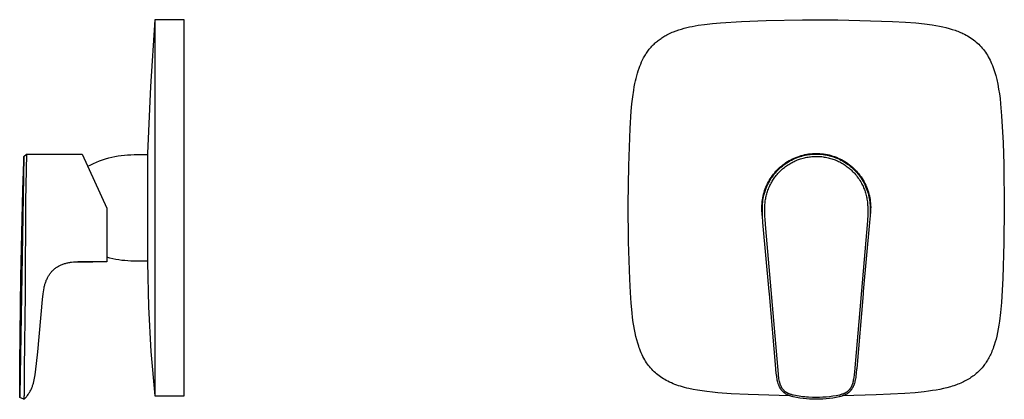
# Model space of a CAD drawing. Units: millimetres. Extents: x -163 to 239, y -201 to 204.
# Drawn here: x -163 to 239, y 49 to 204 of the extents above; entities that cross this region are included whole.
import ezdxf

# ---------------------------------------------------------------- set-up
doc = ezdxf.new("R2010")
doc.units = ezdxf.units.MM
doc.header["$MEASUREMENT"] = 0
doc.layers.add('Default', color=7, linetype='Continuous', true_color=0x000000)

msp = doc.modelspace()

# ---------------------------------------------------------------- linework, layer by layer
at = {"layer": 'Default', "color": 7, "true_color": 0xffffff}
for p, q in [((-107.89, 203.82), (-109.63, 176.5)), ((-95.88, 203.82), (-107.89, 203.82)), ((-107.89, 203.81), (-107.83, 202.69)), ((-107.81, 201.93), (-107.89, 126.93)), ((-107.83, 202.69), (-107.81, 201.93)), ((-95.88, 50.05), (-95.88, 203.82)), ((111.83, 201.1), (113.08, 201.34)), ((113.08, 201.34), (114.33, 201.55)), ((114.33, 201.55), (116.85, 201.92)), ((116.85, 201.92), (120.09, 202.3)), ((120.09, 202.3), (123.39, 202.6)), ((123.39, 202.6), (132.02, 203.12)), ((132.02, 203.12), (142.01, 203.5)), ((142.01, 203.5), (156.87, 203.79)), ((156.87, 203.79), (171.38, 203.76)), ((171.38, 203.76), (193.68, 203.1)), ((193.68, 203.1), (199.04, 202.8)), ((199.04, 202.8), (203.31, 202.47)), ((203.31, 202.47), (206.84, 202.1)), ((206.84, 202.1), (210.01, 201.67)), ((210.01, 201.67), (211.5, 201.43)), ((211.5, 201.43), (212.99, 201.16)), ((100.66, 197.16), (101.06, 197.39)), ((101.06, 197.39), (101.47, 197.62)), ((101.47, 197.62), (102.3, 198.04)), ((102.3, 198.04), (103.14, 198.43)), ((103.14, 198.43), (103.67, 198.66)), ((103.67, 198.66), (104.2, 198.88)), ((104.2, 198.88), (105.27, 199.29)), ((105.27, 199.29), (106.33, 199.66)), ((106.33, 199.66), (107.41, 200)), ((107.41, 200), (108.51, 200.31)), ((108.51, 200.31), (109.61, 200.6)), ((109.61, 200.6), (110.72, 200.86)), ((110.72, 200.86), (111.83, 201.1)), ((212.99, 201.16), (214.28, 200.88)), ((214.28, 200.88), (215.57, 200.58)), ((215.57, 200.58), (216.85, 200.25)), ((216.85, 200.25), (218.12, 199.88)), ((218.12, 199.88), (219.3, 199.49)), ((219.3, 199.49), (219.88, 199.28)), ((219.88, 199.28), (220.45, 199.07)), ((220.45, 199.07), (220.98, 198.86)), ((220.98, 198.86), (221.5, 198.64)), ((221.5, 198.64), (222.02, 198.41)), ((222.02, 198.41), (222.53, 198.17)), ((222.53, 198.17), (223.18, 197.86)), ((223.18, 197.86), (223.82, 197.52)), ((223.82, 197.52), (224.45, 197.17)), ((95.34, 192.95), (95.6, 193.23)), ((95.6, 193.23), (95.91, 193.55)), ((95.91, 193.55), (96.23, 193.86)), ((96.23, 193.86), (96.55, 194.16)), ((96.55, 194.16), (96.88, 194.46)), ((96.88, 194.46), (97.23, 194.76)), ((97.23, 194.76), (97.59, 195.06)), ((97.59, 195.06), (97.95, 195.35)), ((97.95, 195.35), (98.32, 195.63)), ((98.32, 195.63), (98.7, 195.91)), ((98.7, 195.91), (99.08, 196.17)), ((99.08, 196.17), (99.47, 196.43)), ((99.47, 196.43), (99.86, 196.68)), ((99.86, 196.68), (100.25, 196.93)), ((100.25, 196.93), (100.66, 197.16)), ((224.45, 197.17), (225.07, 196.8)), ((225.07, 196.8), (225.68, 196.41)), ((225.68, 196.41), (226.27, 196.01)), ((226.27, 196.01), (226.85, 195.59)), ((226.85, 195.59), (227.42, 195.15)), ((227.42, 195.15), (227.96, 194.7)), ((227.96, 194.7), (228.48, 194.25)), ((228.48, 194.25), (228.98, 193.77)), ((228.98, 193.77), (229.47, 193.28)), ((229.47, 193.28), (229.96, 192.76)), ((92.44, 189.02), (92.68, 189.42)), ((92.68, 189.42), (92.93, 189.81)), ((92.93, 189.81), (93.18, 190.2)), ((93.18, 190.2), (93.44, 190.59)), ((93.44, 190.59), (93.71, 190.97)), ((93.71, 190.97), (93.99, 191.34)), ((93.99, 191.34), (94.28, 191.71)), ((94.28, 191.71), (94.57, 192.07)), ((94.57, 192.07), (94.82, 192.37)), ((94.82, 192.37), (95.08, 192.66)), ((95.08, 192.66), (95.34, 192.95)), ((229.96, 192.76), (230.42, 192.22)), ((230.42, 192.22), (230.88, 191.66)), ((230.88, 191.66), (231.31, 191.09)), ((231.31, 191.09), (231.73, 190.51)), ((231.73, 190.51), (232.13, 189.92)), ((232.13, 189.92), (232.51, 189.31)), ((232.51, 189.31), (232.87, 188.69)), ((90.42, 184.82), (90.77, 185.69)), ((90.77, 185.69), (91.15, 186.54)), ((91.15, 186.54), (91.55, 187.38)), ((91.55, 187.38), (91.98, 188.21)), ((91.98, 188.21), (92.2, 188.62)), ((92.2, 188.62), (92.44, 189.02)), ((232.87, 188.69), (233.25, 188)), ((233.25, 188), (233.61, 187.3)), ((233.61, 187.3), (233.95, 186.59)), ((233.95, 186.59), (234.27, 185.87)), ((234.27, 185.87), (234.59, 185.07)), ((89.15, 180.88), (89.44, 181.92)), ((89.44, 181.92), (89.76, 182.94)), ((89.76, 182.94), (90.1, 183.95)), ((90.1, 183.95), (90.42, 184.82)), ((234.59, 185.07), (234.9, 184.27)), ((234.9, 184.27), (235.18, 183.47)), ((235.18, 183.47), (235.45, 182.66)), ((235.45, 182.66), (235.7, 181.85)), ((235.7, 181.85), (235.93, 181.03)), ((88.15, 176.39), (88.42, 177.75)), ((88.42, 177.75), (88.64, 178.8)), ((88.64, 178.8), (88.88, 179.84)), ((88.88, 179.84), (89.15, 180.88)), ((235.93, 181.03), (236.34, 179.38)), ((236.34, 179.38), (236.77, 177.43)), ((236.77, 177.43), (237.13, 175.47)), ((-109.63, 176.5), (-110.87, 149.16)), ((87.52, 172.3), (87.92, 175.03)), ((87.92, 175.03), (88.15, 176.39)), ((237.13, 175.47), (237.42, 173.55)), ((237.42, 173.55), (237.68, 171.63)), ((86.92, 166.45), (87.19, 169.37)), ((87.19, 169.37), (87.52, 172.3)), ((237.68, 171.63), (237.92, 169.45)), ((237.92, 169.45), (238.34, 164.52)), ((86.46, 159.39), (86.92, 166.45)), ((238.34, 164.52), (238.92, 153.55)), ((85.89, 144.07), (86.46, 159.39)), ((238.92, 153.55), (239.21, 144.68)), ((-110.87, 149.16), (-110.85, 137.58)), ((159.44, 148.94), (160.2, 149.04)), ((160.2, 149.04), (160.97, 149.11)), ((160.97, 149.11), (161.74, 149.15)), ((161.74, 149.15), (162.51, 149.16)), ((162.51, 149.16), (163.28, 149.15)), ((163.28, 149.15), (164.05, 149.11)), ((164.05, 149.11), (164.81, 149.05)), ((164.81, 149.05), (165.58, 148.96)), ((165.58, 148.96), (166.34, 148.84)), ((-161.37, 147.96), (-163.08, 50.43)), ((-161.79, 134.09), (-161.43, 145.92)), ((-161.43, 145.92), (-161.37, 147.91)), ((-161.37, 147.96), (-160.37, 148.91)), ((-161.37, 147.96), (-161.37, 147.96)), ((-161.37, 147.91), (-161.37, 147.96)), ((-160.37, 148.91), (-160.68, 129.65)), ((-160.37, 148.91), (-160.37, 148.91)), ((-160.37, 148.91), (-137.51, 148.91)), ((-137.51, 148.91), (-127.44, 126.8)), ((-134.08, 144.54), (-132.9, 145.1)), ((-132.9, 145.1), (-131.7, 145.62)), ((-131.7, 145.62), (-130.48, 146.1)), ((-130.48, 146.1), (-129.25, 146.54)), ((-129.25, 146.54), (-128, 146.94)), ((-128, 146.94), (-126.74, 147.3)), ((-126.74, 147.3), (-125.47, 147.62)), ((-125.47, 147.62), (-124.19, 147.89)), ((-124.19, 147.89), (-122.9, 148.13)), ((-122.9, 148.13), (-121.61, 148.32)), ((-121.61, 148.32), (-120.31, 148.47)), ((-120.31, 148.47), (-119, 148.58)), ((-119, 148.58), (-117.69, 148.64)), ((-117.69, 148.64), (-116.38, 148.66)), ((-116.38, 148.66), (-110.86, 148.66)), ((148.92, 144.49), (149.53, 144.95)), ((149.53, 144.95), (150.17, 145.39)), ((149.89, 144.9), (150.51, 145.32)), ((150.17, 145.39), (150.81, 145.81)), ((150.51, 145.32), (151.15, 145.72)), ((150.81, 145.81), (151.47, 146.21)), ((151.15, 145.72), (151.8, 146.1)), ((151.29, 144.69), (151.74, 144.96)), ((151.47, 146.21), (152.15, 146.58)), ((151.74, 144.96), (152.19, 145.23)), ((151.8, 146.1), (152.46, 146.45)), ((152.15, 146.58), (152.83, 146.93)), ((152.19, 145.23), (152.65, 145.48)), ((152.46, 146.45), (153.13, 146.79)), ((152.65, 145.48), (153.08, 145.7)), ((152.83, 146.93), (153.53, 147.25)), ((153.08, 145.7), (153.51, 145.91)), ((153.13, 146.79), (153.81, 147.1)), ((153.51, 145.91), (153.94, 146.11)), ((153.53, 147.25), (154.24, 147.55)), ((153.81, 147.1), (154.5, 147.38)), ((153.94, 146.11), (154.38, 146.3)), ((154.24, 147.55), (154.96, 147.83)), ((154.38, 146.3), (154.82, 146.48)), ((154.5, 147.38), (155.21, 147.64)), ((154.82, 146.48), (155.27, 146.65)), ((154.96, 147.83), (155.69, 148.08)), ((155.21, 147.64), (155.92, 147.88)), ((155.27, 146.65), (155.72, 146.81)), ((155.69, 148.08), (156.43, 148.3)), ((155.72, 146.81), (156.17, 146.96)), ((155.92, 147.88), (156.64, 148.1)), ((156.17, 146.96), (156.67, 147.12)), ((156.43, 148.3), (157.17, 148.5)), ((156.54, 148.07), (157.25, 148.26)), ((156.64, 148.1), (157.36, 148.29)), ((156.67, 147.12), (157.18, 147.26)), ((157.17, 148.5), (157.92, 148.67)), ((157.18, 147.26), (157.69, 147.39)), ((157.25, 148.26), (157.95, 148.42)), ((157.36, 148.29), (158.09, 148.45)), ((157.69, 147.39), (158.2, 147.5)), ((157.92, 148.67), (158.68, 148.82)), ((157.95, 148.42), (158.66, 148.56)), ((158.09, 148.45), (158.83, 148.59)), ((158.2, 147.5), (158.71, 147.6)), ((158.66, 148.56), (159.38, 148.68)), ((158.68, 148.82), (159.44, 148.94)), ((158.71, 147.6), (159.23, 147.69)), ((158.83, 148.59), (159.57, 148.71)), ((159.23, 147.69), (159.75, 147.77)), ((159.38, 148.68), (160.1, 148.77)), ((159.57, 148.71), (160.32, 148.8)), ((159.75, 147.77), (160.27, 147.83)), ((160.1, 148.77), (160.82, 148.84)), ((160.27, 147.83), (160.75, 147.88)), ((160.32, 148.8), (161.07, 148.86)), ((160.75, 147.88), (161.22, 147.92)), ((161.07, 148.86), (161.81, 148.9)), ((161.22, 147.92), (161.7, 147.94)), ((161.7, 147.94), (162.18, 147.96)), ((161.81, 148.9), (162.56, 148.91)), ((162.18, 147.96), (162.7, 147.96)), ((162.56, 148.91), (163.31, 148.9)), ((162.7, 147.96), (163.23, 147.95)), ((163.23, 147.95), (163.75, 147.93)), ((163.31, 148.9), (164.06, 148.86)), ((163.75, 147.93), (164.28, 147.89)), ((164.03, 148.86), (164.69, 148.81)), ((164.06, 148.86), (164.81, 148.8)), ((164.28, 147.89), (164.8, 147.84)), ((164.69, 148.81), (165.34, 148.73)), ((164.8, 147.84), (165.32, 147.78)), ((164.81, 148.8), (165.56, 148.71)), ((165.32, 147.78), (165.84, 147.7)), ((165.34, 148.73), (166, 148.64)), ((165.56, 148.71), (166.3, 148.59)), ((165.84, 147.7), (166.36, 147.61)), ((166, 148.64), (166.65, 148.53)), ((166.3, 148.59), (167.03, 148.45)), ((166.34, 148.84), (167.1, 148.7)), ((166.36, 147.61), (166.88, 147.51)), ((166.65, 148.53), (167.3, 148.4)), ((166.88, 147.51), (167.39, 147.4)), ((167.03, 148.45), (167.77, 148.29)), ((167.1, 148.7), (167.85, 148.53)), ((167.3, 148.4), (167.94, 148.24)), ((167.39, 147.4), (167.9, 147.27)), ((167.77, 148.29), (168.49, 148.1)), ((167.85, 148.53), (168.59, 148.33)), ((167.9, 147.27), (168.4, 147.13)), ((167.94, 148.24), (168.58, 148.07)), ((168.4, 147.13), (168.88, 146.99)), ((168.49, 148.1), (169.21, 147.88)), ((168.59, 148.33), (169.33, 148.11)), ((168.88, 146.99), (169.36, 146.83)), ((169.21, 147.88), (169.92, 147.64)), ((169.33, 148.11), (170.06, 147.86)), ((169.36, 146.83), (169.83, 146.66)), ((169.83, 146.66), (170.3, 146.48)), ((169.92, 147.64), (170.62, 147.38)), ((170.06, 147.86), (170.78, 147.59)), ((170.3, 146.48), (170.77, 146.29)), ((170.62, 147.38), (171.32, 147.1)), ((170.77, 146.29), (171.23, 146.09)), ((170.78, 147.59), (171.49, 147.29)), ((171.23, 146.09), (171.68, 145.88)), ((171.32, 147.1), (172, 146.79)), ((171.49, 147.29), (172.19, 146.97)), ((171.68, 145.88), (172.13, 145.66)), ((172, 146.79), (172.67, 146.45)), ((172.13, 145.66), (172.59, 145.41)), ((172.19, 146.97), (172.88, 146.62)), ((172.59, 145.41), (173.05, 145.16)), ((172.66, 146.46), (173.3, 146.11)), ((172.67, 146.45), (173.33, 146.1)), ((172.88, 146.62), (173.56, 146.26)), ((173.05, 145.16), (173.5, 144.89)), ((173.3, 146.11), (173.93, 145.75)), ((173.33, 146.1), (173.98, 145.72)), ((173.56, 146.26), (174.22, 145.86)), ((173.98, 145.72), (174.61, 145.32)), ((174.14, 145.62), (174.76, 145.22)), ((174.22, 145.86), (174.87, 145.45)), ((174.61, 145.32), (175.23, 144.9)), ((174.76, 145.22), (175.36, 144.81)), ((174.87, 145.45), (175.5, 145.01)), ((175.5, 145.01), (176.12, 144.55)), ((-135.25, 143.94), (-134.08, 144.54)), ((85.68, 128.37), (85.89, 144.07)), ((145.1, 140.7), (145.59, 141.3)), ((145.52, 140.82), (146, 141.39)), ((145.59, 141.3), (146.09, 141.88)), ((146, 141.39), (146.5, 141.95)), ((146.09, 141.88), (146.62, 142.44)), ((146.5, 141.95), (147.03, 142.49)), ((146.55, 140.57), (146.9, 140.96)), ((146.62, 142.44), (147.17, 142.98)), ((146.9, 140.96), (147.25, 141.35)), ((147.03, 142.49), (147.57, 143.01)), ((147.17, 142.98), (147.73, 143.5)), ((147.25, 141.35), (147.62, 141.73)), ((147.57, 143.01), (148.12, 143.51)), ((147.62, 141.73), (147.99, 142.1)), ((147.73, 143.5), (148.32, 144.01)), ((147.99, 142.1), (148.38, 142.46)), ((148.12, 143.51), (148.7, 143.99)), ((148.32, 144.01), (148.92, 144.49)), ((148.38, 142.46), (148.77, 142.8)), ((148.7, 143.99), (149.29, 144.45)), ((148.77, 142.8), (149.17, 143.14)), ((149.17, 143.14), (149.58, 143.47)), ((149.29, 144.45), (149.89, 144.9)), ((149.58, 143.47), (150, 143.79)), ((150, 143.79), (150.42, 144.1)), ((150.42, 144.1), (150.85, 144.4)), ((150.85, 144.4), (151.29, 144.69)), ((173.5, 144.89), (173.95, 144.61)), ((173.95, 144.61), (174.39, 144.32)), ((174.39, 144.32), (174.82, 144.02)), ((174.82, 144.02), (175.24, 143.71)), ((175.23, 144.9), (175.84, 144.45)), ((175.24, 143.71), (175.66, 143.39)), ((175.66, 143.39), (175.99, 143.12)), ((175.84, 144.45), (176.43, 143.99)), ((175.99, 143.12), (176.32, 142.84)), ((176.12, 144.55), (176.72, 144.07)), ((176.32, 142.84), (176.64, 142.56)), ((176.43, 143.99), (177.01, 143.51)), ((176.64, 142.56), (176.96, 142.27)), ((176.72, 144.07), (177.31, 143.57)), ((176.96, 142.27), (177.27, 141.97)), ((177.01, 143.51), (177.56, 143.01)), ((177.27, 141.97), (177.57, 141.66)), ((177.31, 143.57), (177.88, 143.05)), ((177.56, 143.01), (178.1, 142.49)), ((177.57, 141.66), (177.87, 141.35)), ((177.87, 141.35), (178.16, 141.04)), ((177.88, 143.05), (178.42, 142.51)), ((178.1, 142.49), (178.63, 141.95)), ((178.16, 141.04), (178.57, 140.57)), ((178.42, 142.51), (178.95, 141.95)), ((178.63, 141.95), (179.13, 141.39)), ((178.95, 141.95), (179.47, 141.38)), ((179.13, 141.39), (179.61, 140.82)), ((179.47, 141.38), (179.96, 140.78)), ((239.21, 144.68), (239.44, 126.93)), ((-110.85, 137.58), (-110.86, 105.16)), ((142.63, 136.81), (142.98, 137.49)), ((142.71, 136.4), (143.04, 137.07)), ((142.98, 137.49), (143.36, 138.16)), ((143.04, 137.07), (143.4, 137.73)), ((143.36, 138.16), (143.76, 138.82)), ((143.4, 137.73), (143.78, 138.37)), ((143.76, 138.82), (144.19, 139.46)), ((143.78, 138.37), (144.18, 139.01)), ((143.85, 136.53), (144.09, 136.99)), ((144.09, 136.99), (144.33, 137.41)), ((144.18, 139.01), (144.61, 139.63)), ((144.19, 139.46), (144.63, 140.09)), ((144.33, 137.41), (144.57, 137.82)), ((144.57, 137.82), (144.82, 138.23)), ((144.61, 139.63), (145.05, 140.23)), ((144.63, 140.09), (145.1, 140.7)), ((144.82, 138.23), (145.08, 138.63)), ((145.05, 140.23), (145.52, 140.82)), ((145.08, 138.63), (145.35, 139.02)), ((145.35, 139.02), (145.63, 139.41)), ((145.63, 139.41), (145.92, 139.79)), ((145.92, 139.79), (146.22, 140.16)), ((146.22, 140.16), (146.55, 140.57)), ((178.57, 140.57), (178.97, 140.09)), ((178.97, 140.09), (179.35, 139.6)), ((179.35, 139.6), (179.71, 139.1)), ((179.61, 140.82), (180.08, 140.23)), ((179.71, 139.1), (180.07, 138.59)), ((179.92, 140.44), (180.22, 140.05)), ((179.96, 140.78), (180.43, 140.17)), ((180.07, 138.59), (180.4, 138.07)), ((180.08, 140.23), (180.52, 139.63)), ((180.4, 138.07), (180.72, 137.54)), ((180.43, 140.17), (180.87, 139.55)), ((180.52, 139.63), (180.94, 139.01)), ((180.72, 137.54), (181.03, 137)), ((180.87, 139.55), (181.3, 138.91)), ((180.94, 139.01), (181.35, 138.37)), ((181.03, 137), (181.25, 136.58)), ((181.3, 138.91), (181.7, 138.25)), ((181.35, 138.37), (181.73, 137.73)), ((181.7, 138.25), (182.08, 137.58)), ((181.73, 137.73), (182.08, 137.07)), ((182.08, 137.58), (182.44, 136.9)), ((182.08, 137.07), (182.42, 136.4)), ((182.44, 136.9), (182.78, 136.2)), ((-162.11, 122.4), (-161.79, 134.09)), ((141.02, 132.48), (141.22, 133.23)), ((141.19, 132.17), (141.39, 132.89)), ((141.22, 133.23), (141.45, 133.96)), ((141.39, 132.89), (141.6, 133.61)), ((141.45, 133.96), (141.71, 134.69)), ((141.6, 133.61), (141.84, 134.32)), ((141.66, 133.8), (141.91, 134.49)), ((141.71, 134.69), (141.99, 135.4)), ((141.84, 134.32), (142.11, 135.02)), ((141.99, 135.4), (142.3, 136.11)), ((142.11, 135.02), (142.4, 135.71)), ((142.3, 136.11), (142.63, 136.81)), ((142.33, 132.66), (142.47, 133.13)), ((142.4, 135.71), (142.71, 136.4)), ((142.47, 133.13), (142.63, 133.63)), ((142.63, 133.63), (142.8, 134.12)), ((142.8, 134.12), (142.99, 134.61)), ((142.99, 134.61), (143.18, 135.1)), ((143.18, 135.1), (143.39, 135.58)), ((143.39, 135.58), (143.62, 136.06)), ((143.62, 136.06), (143.85, 136.53)), ((181.25, 136.58), (181.47, 136.15)), ((181.47, 136.15), (181.67, 135.72)), ((181.67, 135.72), (181.87, 135.28)), ((181.87, 135.28), (182.05, 134.84)), ((182.05, 134.84), (182.23, 134.4)), ((182.23, 134.4), (182.39, 133.95)), ((182.39, 133.95), (182.54, 133.5)), ((182.42, 136.4), (182.73, 135.71)), ((182.54, 133.5), (182.7, 133)), ((182.7, 133), (182.85, 132.49)), ((182.73, 135.71), (183.02, 135.02)), ((182.78, 136.2), (183.09, 135.5)), ((183.02, 135.02), (183.28, 134.32)), ((183.09, 135.5), (183.37, 134.78)), ((183.22, 134.49), (183.46, 133.8)), ((183.28, 134.32), (183.53, 133.61)), ((183.37, 134.78), (183.63, 134.06)), ((183.53, 133.61), (183.74, 132.89)), ((183.63, 134.06), (183.87, 133.32)), ((183.74, 132.89), (183.93, 132.17)), ((183.87, 133.32), (184.07, 132.58)), ((-160.68, 129.65), (-160.9, 92.78)), ((140.38, 128.69), (140.45, 129.46)), ((140.45, 129.46), (140.56, 130.22)), ((140.56, 130.22), (140.68, 130.98)), ((140.63, 128.79), (140.68, 129.22)), ((140.68, 130.98), (140.84, 131.74)), ((140.68, 129.22), (140.73, 129.65)), ((140.73, 129.65), (140.77, 129.96)), ((140.77, 129.96), (140.89, 130.7)), ((140.84, 131.74), (141.02, 132.48)), ((140.89, 130.7), (141.03, 131.44)), ((141.03, 131.44), (141.19, 132.17)), ((141.61, 128.8), (141.67, 129.3)), ((141.67, 129.3), (141.73, 129.79)), ((141.73, 129.79), (141.8, 130.27)), ((141.8, 130.27), (141.88, 130.75)), ((141.88, 130.75), (141.98, 131.23)), ((141.98, 131.23), (142.08, 131.71)), ((142.08, 131.71), (142.2, 132.19)), ((142.2, 132.19), (142.33, 132.66)), ((182.85, 132.49), (182.98, 131.98)), ((182.98, 131.98), (183.1, 131.47)), ((183.1, 131.47), (183.21, 130.96)), ((183.21, 130.96), (183.3, 130.44)), ((183.3, 130.44), (183.38, 129.92)), ((183.38, 129.92), (183.45, 129.4)), ((183.45, 129.4), (183.5, 128.98)), ((183.5, 128.98), (183.54, 128.55)), ((183.93, 132.17), (184.1, 131.44)), ((184.07, 132.58), (184.26, 131.83)), ((184.1, 131.44), (184.24, 130.7)), ((184.24, 130.7), (184.36, 129.96)), ((184.26, 131.83), (184.42, 131.08)), ((184.36, 129.96), (184.4, 129.65)), ((184.4, 129.65), (184.45, 129.22)), ((184.42, 131.08), (184.55, 130.32)), ((184.45, 129.22), (184.49, 128.79)), ((184.55, 130.32), (184.65, 129.56)), ((184.65, 129.56), (184.73, 128.79)), ((-127.44, 126.8), (-127.44, 104.91)), ((-107.89, 126.93), (-107.83, 51.45)), ((85.82, 113.06), (85.68, 128.37)), ((140.31, 127.15), (140.33, 127.92)), ((140.32, 126.38), (140.31, 127.15)), ((140.35, 125.61), (140.32, 126.38)), ((140.33, 127.92), (140.38, 128.69)), ((140.41, 124.85), (140.35, 125.61)), ((140.49, 124.08), (140.41, 124.85)), ((140.53, 125.97), (140.54, 126.95)), ((140.54, 124.8), (140.53, 125.97)), ((140.54, 126.95), (140.57, 127.92)), ((140.59, 123.63), (140.54, 124.8)), ((140.57, 127.92), (140.63, 128.79)), ((141.5, 126.11), (141.52, 127.3)), ((141.51, 124.91), (141.5, 126.11)), ((141.56, 123.53), (141.51, 124.91)), ((141.52, 127.3), (141.54, 127.8)), ((141.54, 127.8), (141.57, 128.3)), ((141.57, 128.3), (141.61, 128.8)), ((183.54, 128.55), (183.57, 128.07)), ((183.57, 128.07), (183.6, 127.59)), ((183.62, 125.49), (183.59, 124.25)), ((183.6, 127.59), (183.63, 126.54)), ((183.63, 126.54), (183.62, 125.49)), ((184.49, 128.79), (184.55, 127.92)), ((184.58, 124.8), (184.54, 123.63)), ((184.55, 127.92), (184.59, 126.95)), ((184.6, 125.97), (184.58, 124.8)), ((184.59, 126.95), (184.6, 125.97)), ((184.72, 124.94), (184.64, 124.18)), ((184.78, 125.71), (184.72, 124.94)), ((184.73, 128.79), (184.78, 128.02)), ((184.78, 128.02), (184.81, 127.25)), ((184.8, 126.48), (184.78, 125.71)), ((184.81, 127.25), (184.8, 126.48)), ((239.44, 126.93), (239.29, 112.58)), ((-162.39, 110.53), (-162.11, 122.4)), ((140.6, 123.32), (140.49, 124.08)), ((140.75, 120.91), (140.59, 123.63)), ((143.36, 92.78), (140.75, 120.91)), ((141.64, 122.15), (141.56, 123.53)), ((141.9, 118.53), (141.64, 122.15)), ((183.45, 121.58), (178.17, 59.93)), ((184.38, 120.91), (181.77, 92.78)), ((183.59, 124.25), (183.45, 121.58)), ((184.54, 123.63), (184.38, 120.91)), ((184.64, 124.18), (184.53, 123.41)), ((147.06, 58.88), (141.9, 118.53)), ((86.31, 97.75), (85.82, 113.06)), ((-162.62, 98.7), (-162.39, 110.53)), ((239.29, 112.58), (238.83, 98.23)), ((-142.65, 104.63), (-142.28, 104.68)), ((-142.28, 104.68), (-141.92, 104.73)), ((-141.92, 104.73), (-141.18, 104.8)), ((-141.18, 104.8), (-140.27, 104.86)), ((-140.27, 104.86), (-139.36, 104.9)), ((-133.42, 104.91), (-139.36, 104.9)), ((-139.36, 104.9), (-139.34, 104.84)), ((-139.34, 104.84), (-133.33, 104.73)), ((-127.44, 104.91), (-133.42, 104.91)), ((-133.33, 104.73), (-133.42, 104.91)), ((-126.23, 106.39), (-127.44, 106.72)), ((-125.02, 106.11), (-126.23, 106.39)), ((-123.81, 105.86), (-125.02, 106.11)), ((-122.58, 105.65), (-123.81, 105.86)), ((-121.35, 105.47), (-122.58, 105.65)), ((-120.11, 105.34), (-121.35, 105.47)), ((-118.87, 105.24), (-120.11, 105.34)), ((-117.63, 105.18), (-118.87, 105.24)), ((-116.38, 105.16), (-117.63, 105.18)), ((-110.86, 105.16), (-116.38, 105.16)), ((-110.86, 105.16), (-110.86, 104.66)), ((-150.35, 100.5), (-150.14, 100.74)), ((-150.14, 100.74), (-149.92, 100.98)), ((-149.92, 100.98), (-149.69, 101.22)), ((-149.69, 101.22), (-149.45, 101.46)), ((-149.45, 101.46), (-149.21, 101.68)), ((-149.21, 101.68), (-148.96, 101.9)), ((-148.96, 101.9), (-148.7, 102.11)), ((-148.7, 102.11), (-148.43, 102.32)), ((-148.43, 102.32), (-148.16, 102.51)), ((-148.16, 102.51), (-147.89, 102.7)), ((-147.89, 102.7), (-147.6, 102.88)), ((-147.6, 102.88), (-147.31, 103.05)), ((-147.31, 103.05), (-147.02, 103.21)), ((-147.02, 103.21), (-146.72, 103.37)), ((-146.72, 103.37), (-146.42, 103.52)), ((-146.42, 103.52), (-146.11, 103.65)), ((-146.11, 103.65), (-145.8, 103.78)), ((-145.8, 103.78), (-145.48, 103.9)), ((-145.48, 103.9), (-145.14, 104.02)), ((-145.14, 104.02), (-144.79, 104.14)), ((-144.79, 104.14), (-144.44, 104.24)), ((-144.44, 104.24), (-144.08, 104.33)), ((-144.08, 104.33), (-143.73, 104.42)), ((-143.73, 104.42), (-143.37, 104.5)), ((-143.37, 104.5), (-143.01, 104.56)), ((-143.01, 104.56), (-142.65, 104.63)), ((-110.86, 104.66), (-110.45, 86.43)), ((-162.81, 86.87), (-162.62, 98.7)), ((-152.6, 96.34), (-152.48, 96.67)), ((-152.48, 96.67), (-152.36, 97)), ((-152.36, 97), (-152.23, 97.33)), ((-152.23, 97.33), (-152.09, 97.65)), ((-152.09, 97.65), (-151.94, 97.97)), ((-151.94, 97.97), (-151.78, 98.29)), ((-151.78, 98.29), (-151.62, 98.6)), ((-151.62, 98.6), (-151.45, 98.91)), ((-151.45, 98.91), (-151.28, 99.19)), ((-151.28, 99.19), (-151.11, 99.46)), ((-151.11, 99.46), (-150.93, 99.73)), ((-150.93, 99.73), (-150.74, 99.99)), ((-150.74, 99.99), (-150.55, 100.24)), ((-150.55, 100.24), (-150.35, 100.5)), ((86.58, 92.34), (86.31, 97.75)), ((238.83, 98.23), (238.26, 88.2)), ((-160.9, 92.78), (-160.92, 91.8)), ((-153.54, 91.81), (-153.43, 92.63)), ((-153.43, 92.63), (-153.3, 93.44)), ((-153.3, 93.44), (-153.16, 94.22)), ((-153.16, 94.22), (-153.07, 94.61)), ((-153.07, 94.61), (-152.98, 95)), ((-152.98, 95), (-152.89, 95.34)), ((-152.89, 95.34), (-152.8, 95.67)), ((-152.8, 95.67), (-152.7, 96)), ((-152.7, 96), (-152.6, 96.34)), ((143.44, 91.8), (143.36, 92.78)), ((181.77, 92.78), (181.69, 91.8)), ((-160.92, 91.8), (-161.33, 61.32)), ((-155.74, 68.1), (-153.78, 89.44)), ((-153.78, 89.44), (-153.54, 91.81)), ((86.88, 87.9), (86.58, 92.34)), ((146.02, 61.32), (143.44, 91.8)), ((181.69, 91.8), (179.11, 61.32)), ((-162.95, 75), (-162.81, 86.87)), ((-110.45, 86.43), (-109.46, 68.22)), ((87.24, 83.99), (86.88, 87.9)), ((238.26, 88.2), (237.89, 84.1)), ((87.46, 82.04), (87.24, 83.99)), ((87.72, 80.11), (87.46, 82.04)), ((237.46, 80.55), (237.23, 79.03)), ((237.89, 84.1), (237.46, 80.55)), ((87.95, 78.67), (87.72, 80.11)), ((88.2, 77.25), (87.95, 78.67)), ((88.48, 75.81), (88.2, 77.25)), ((236.97, 77.51), (236.68, 75.99)), ((237.23, 79.03), (236.97, 77.51)), ((-163.04, 63.29), (-162.95, 75)), ((88.8, 74.39), (88.48, 75.81)), ((89.15, 72.98), (88.8, 74.39)), ((89.55, 71.59), (89.15, 72.98)), ((236.05, 73.29), (235.72, 72.11)), ((236.34, 74.48), (236.05, 73.29)), ((236.68, 75.99), (236.34, 74.48)), ((89.95, 70.35), (89.55, 71.59)), ((90.17, 69.73), (89.95, 70.35)), ((90.4, 69.11), (90.17, 69.73)), ((90.7, 68.36), (90.4, 69.11)), ((234.63, 68.88), (234.4, 68.3)), ((234.85, 69.47), (234.63, 68.88)), ((235.09, 70.12), (234.85, 69.47)), ((235.31, 70.78), (235.09, 70.12)), ((235.72, 72.11), (235.31, 70.78)), ((-156.19, 63.34), (-155.74, 68.1)), ((-109.46, 68.22), (-107.88, 50.05)), ((91.01, 67.62), (90.7, 68.36)), ((91.35, 66.89), (91.01, 67.62)), ((91.71, 66.17), (91.35, 66.89)), ((92.06, 65.51), (91.71, 66.17)), ((92.42, 64.87), (92.06, 65.51)), ((92.8, 64.24), (92.42, 64.87)), ((232.61, 64.73), (232.33, 64.26)), ((232.89, 65.21), (232.61, 64.73)), ((233.15, 65.69), (232.89, 65.21)), ((233.41, 66.17), (233.15, 65.69)), ((233.66, 66.67), (233.41, 66.17)), ((233.89, 67.16), (233.66, 66.67)), ((234.15, 67.73), (233.89, 67.16)), ((234.4, 68.3), (234.15, 67.73)), ((-163.11, 51.26), (-163.04, 63.29)), ((-161.33, 61.32), (-161.34, 60.86)), ((-161.34, 60.86), (-161.28, 51.33)), ((-156.81, 58.61), (-156.19, 63.34)), ((93.21, 63.63), (92.8, 64.24)), ((93.58, 63.08), (93.21, 63.63)), ((93.97, 62.55), (93.58, 63.08)), ((94.38, 62.03), (93.97, 62.55)), ((94.8, 61.52), (94.38, 62.03)), ((95.29, 60.97), (94.8, 61.52)), ((95.8, 60.43), (95.29, 60.97)), ((96.29, 59.95), (95.8, 60.43)), ((146.06, 60.86), (146.02, 61.32)), ((146.21, 59.32), (146.06, 60.86)), ((179.07, 60.86), (178.93, 59.45)), ((179.11, 61.32), (179.07, 60.86)), ((229.28, 60.39), (228.89, 60.01)), ((229.66, 60.79), (229.28, 60.39)), ((230.03, 61.19), (229.66, 60.79)), ((230.39, 61.6), (230.03, 61.19)), ((230.74, 62.03), (230.39, 61.6)), ((231.07, 62.46), (230.74, 62.03)), ((231.4, 62.9), (231.07, 62.46)), ((231.72, 63.35), (231.4, 62.9)), ((232.03, 63.8), (231.72, 63.35)), ((232.33, 64.26), (232.03, 63.8)), ((-157.35, 55.91), (-157.19, 56.58)), ((-157.19, 56.58), (-157.05, 57.25)), ((-157.05, 57.25), (-156.81, 58.61)), ((96.79, 59.49), (96.29, 59.95)), ((97.3, 59.05), (96.79, 59.49)), ((97.83, 58.62), (97.3, 59.05)), ((98.36, 58.21), (97.83, 58.62)), ((98.91, 57.81), (98.36, 58.21)), ((99.48, 57.43), (98.91, 57.81)), ((100.05, 57.07), (99.48, 57.43)), ((100.63, 56.72), (100.05, 57.07)), ((101.22, 56.39), (100.63, 56.72)), ((101.92, 56.02), (101.22, 56.39)), ((146.37, 58.06), (146.21, 59.32)), ((146.45, 57.55), (146.37, 58.06)), ((146.53, 57.05), (146.45, 57.55)), ((146.63, 56.54), (146.53, 57.05)), ((146.74, 56.04), (146.63, 56.54)), ((147.14, 58.22), (147.06, 58.88)), ((147.23, 57.55), (147.14, 58.22)), ((147.32, 57.01), (147.23, 57.55)), ((147.42, 56.47), (147.32, 57.01)), ((147.54, 55.94), (147.42, 56.47)), ((177.71, 56.45), (177.62, 56.06)), ((177.78, 56.85), (177.71, 56.45)), ((177.91, 57.65), (177.78, 56.85)), ((178.05, 58.7), (177.91, 57.65)), ((178.17, 59.93), (178.05, 58.7)), ((178.5, 56.54), (178.38, 56.05)), ((178.59, 57.05), (178.5, 56.54)), ((178.68, 57.55), (178.59, 57.05)), ((178.76, 58.06), (178.68, 57.55)), ((178.93, 59.45), (178.76, 58.06)), ((224.29, 56.61), (223.76, 56.32)), ((224.81, 56.91), (224.29, 56.61)), ((225.33, 57.23), (224.81, 56.91)), ((225.77, 57.52), (225.33, 57.23)), ((226.21, 57.81), (225.77, 57.52)), ((226.64, 58.12), (226.21, 57.81)), ((227.06, 58.44), (226.64, 58.12)), ((227.53, 58.81), (227.06, 58.44)), ((227.99, 59.2), (227.53, 58.81)), ((228.45, 59.6), (227.99, 59.2)), ((228.89, 60.01), (228.45, 59.6)), ((-158.79, 52.06), (-158.63, 52.37)), ((-158.63, 52.37), (-158.48, 52.68)), ((-158.48, 52.68), (-158.34, 52.99)), ((-158.34, 52.99), (-158.2, 53.3)), ((-158.2, 53.3), (-158.07, 53.62)), ((-158.07, 53.62), (-157.95, 53.94)), ((-157.95, 53.94), (-157.84, 54.26)), ((-157.84, 54.26), (-157.73, 54.59)), ((-157.73, 54.59), (-157.63, 54.92)), ((-157.63, 54.92), (-157.53, 55.24)), ((-157.53, 55.24), (-157.35, 55.91)), ((102.62, 55.68), (101.92, 56.02)), ((103.34, 55.35), (102.62, 55.68)), ((104.07, 55.04), (103.34, 55.35)), ((104.8, 54.75), (104.07, 55.04)), ((105.54, 54.48), (104.8, 54.75)), ((106.28, 54.22), (105.54, 54.48)), ((107.03, 53.98), (106.28, 54.22)), ((107.89, 53.73), (107.03, 53.98)), ((108.75, 53.49), (107.89, 53.73)), ((109.62, 53.27), (108.75, 53.49)), ((110.5, 53.06), (109.62, 53.27)), ((112.22, 52.7), (110.5, 53.06)), ((113.94, 52.38), (112.22, 52.7)), ((115.89, 52.08), (113.94, 52.38)), ((146.85, 55.62), (146.74, 56.04)), ((146.98, 55.2), (146.85, 55.62)), ((147.04, 54.99), (146.98, 55.2)), ((147.11, 54.78), (147.04, 54.99)), ((147.19, 54.58), (147.11, 54.78)), ((147.27, 54.37), (147.19, 54.58)), ((147.34, 54.19), (147.27, 54.37)), ((147.42, 54.01), (147.34, 54.19)), ((147.5, 53.83), (147.42, 54.01)), ((147.58, 53.66), (147.5, 53.83)), ((147.6, 55.67), (147.54, 55.94)), ((147.67, 53.48), (147.58, 53.66)), ((147.67, 55.4), (147.6, 55.67)), ((147.79, 55.01), (147.67, 55.4)), ((147.76, 53.31), (147.67, 53.48)), ((147.86, 53.14), (147.76, 53.31)), ((147.85, 54.82), (147.79, 55.01)), ((147.92, 54.63), (147.85, 54.82)), ((147.96, 52.98), (147.86, 53.14)), ((147.99, 54.44), (147.92, 54.63)), ((148.06, 52.82), (147.96, 52.98)), ((148.07, 54.25), (147.99, 54.44)), ((148.17, 52.67), (148.06, 52.82)), ((148.15, 54.07), (148.07, 54.25)), ((148.23, 53.88), (148.15, 54.07)), ((148.27, 52.52), (148.17, 52.67)), ((148.31, 53.72), (148.23, 53.88)), ((148.38, 52.38), (148.27, 52.52)), ((148.4, 53.55), (148.31, 53.72)), ((148.5, 52.24), (148.38, 52.38)), ((148.49, 53.39), (148.4, 53.55)), ((148.58, 53.23), (148.49, 53.39)), ((148.68, 53.07), (148.58, 53.23)), ((148.79, 52.92), (148.68, 53.07)), ((148.9, 52.77), (148.79, 52.92)), ((149.01, 52.63), (148.9, 52.77)), ((149.13, 52.49), (149.01, 52.63)), ((149.25, 52.36), (149.13, 52.49)), ((149.37, 52.23), (149.25, 52.36)), ((175.92, 52.4), (175.83, 52.3)), ((176.01, 52.5), (175.92, 52.4)), ((176.09, 52.6), (176.01, 52.5)), ((176.18, 52.71), (176.09, 52.6)), ((176.27, 52.82), (176.18, 52.71)), ((176.35, 52.94), (176.27, 52.82)), ((176.43, 53.06), (176.35, 52.94)), ((176.51, 53.18), (176.43, 53.06)), ((176.59, 53.3), (176.51, 53.18)), ((176.66, 53.42), (176.59, 53.3)), ((176.74, 52.38), (176.63, 52.24)), ((176.73, 53.55), (176.66, 53.42)), ((176.8, 53.68), (176.73, 53.55)), ((176.86, 52.52), (176.74, 52.38)), ((176.87, 53.82), (176.8, 53.68)), ((176.96, 52.67), (176.86, 52.52)), ((176.94, 53.96), (176.87, 53.82)), ((177, 54.1), (176.94, 53.96)), ((177.07, 52.82), (176.96, 52.67)), ((177.06, 54.25), (177, 54.1)), ((177.12, 54.39), (177.06, 54.25)), ((177.16, 52.98), (177.07, 52.82)), ((177.23, 54.68), (177.12, 54.39)), ((177.27, 53.14), (177.16, 52.98)), ((177.34, 55.02), (177.23, 54.68)), ((177.36, 53.31), (177.27, 53.14)), ((177.45, 55.36), (177.34, 55.02)), ((177.46, 53.48), (177.36, 53.31)), ((177.54, 55.71), (177.45, 55.36)), ((177.55, 53.66), (177.46, 53.48)), ((177.62, 56.06), (177.54, 55.71)), ((177.63, 53.83), (177.55, 53.66)), ((177.71, 54.01), (177.63, 53.83)), ((177.79, 54.19), (177.71, 54.01)), ((177.86, 54.37), (177.79, 54.19)), ((177.94, 54.58), (177.86, 54.37)), ((178.01, 54.78), (177.94, 54.58)), ((178.09, 54.99), (178.01, 54.78)), ((178.15, 55.2), (178.09, 54.99)), ((178.27, 55.62), (178.15, 55.2)), ((178.38, 56.05), (178.27, 55.62)), ((211.6, 52.46), (210.13, 52.21)), ((213.06, 52.73), (211.6, 52.46)), ((214.52, 53.04), (213.06, 52.73)), ((215.97, 53.38), (214.52, 53.04)), ((217.38, 53.77), (215.97, 53.38)), ((218.08, 53.98), (217.38, 53.77)), ((218.78, 54.21), (218.08, 53.98)), ((219.92, 54.6), (218.78, 54.21)), ((220.48, 54.81), (219.92, 54.6)), ((221.04, 55.04), (220.48, 54.81)), ((221.6, 55.27), (221.04, 55.04)), ((222.15, 55.51), (221.6, 55.27)), ((222.69, 55.77), (222.15, 55.51)), ((223.23, 56.04), (222.69, 55.77)), ((223.76, 56.32), (223.23, 56.04)), ((-163.12, 49.41), (-163.11, 51.26)), ((-163.08, 50.43), (-163.12, 49.41)), ((-161.44, 48.68), (-163.12, 49.41)), ((-161.36, 49.72), (-161.44, 48.68)), ((-161.44, 48.68), (-161.16, 48.93)), ((-161.31, 50.27), (-161.36, 49.76)), ((-161.36, 49.76), (-161.36, 49.72)), ((-161.29, 50.72), (-161.31, 50.27)), ((-161.28, 51.33), (-161.29, 50.72)), ((-161.16, 48.93), (-160.89, 49.2)), ((-160.89, 49.2), (-160.64, 49.46)), ((-160.64, 49.46), (-160.39, 49.74)), ((-160.39, 49.74), (-160.16, 50.01)), ((-160.16, 50.01), (-159.93, 50.29)), ((-159.93, 50.29), (-159.72, 50.58)), ((-159.72, 50.58), (-159.51, 50.87)), ((-159.51, 50.87), (-159.32, 51.16)), ((-159.32, 51.16), (-159.13, 51.46)), ((-159.13, 51.46), (-158.96, 51.76)), ((-158.96, 51.76), (-158.79, 52.06)), ((-107.88, 50.19), (-107.89, 50.08)), ((-107.89, 50.08), (-107.89, 50.06)), ((-107.83, 51.45), (-107.88, 50.19)), ((-107.88, 50.05), (-95.88, 50.05)), ((117.84, 51.82), (115.89, 52.08)), ((120.09, 51.57), (117.84, 51.82)), ((122.34, 51.36), (120.09, 51.57)), ((127.8, 50.97), (122.34, 51.36)), ((134.71, 50.63), (127.8, 50.97)), ((151.67, 50.14), (134.71, 50.63)), ((148.62, 52.1), (148.5, 52.24)), ((148.74, 51.96), (148.62, 52.1)), ((148.87, 51.83), (148.74, 51.96)), ((148.99, 51.71), (148.87, 51.83)), ((149.11, 51.59), (148.99, 51.71)), ((149.24, 51.48), (149.11, 51.59)), ((149.37, 51.37), (149.24, 51.48)), ((149.5, 52.1), (149.37, 52.23)), ((149.52, 51.26), (149.37, 51.37)), ((149.62, 51.99), (149.5, 52.1)), ((149.66, 51.15), (149.52, 51.26)), ((149.75, 51.88), (149.62, 51.99)), ((149.81, 51.04), (149.66, 51.15)), ((149.88, 51.78), (149.75, 51.88)), ((149.97, 50.94), (149.81, 51.04)), ((150.01, 51.68), (149.88, 51.78)), ((150.13, 50.84), (149.97, 50.94)), ((150.16, 51.58), (150.01, 51.68)), ((150.29, 50.75), (150.13, 50.84)), ((150.31, 51.48), (150.16, 51.58)), ((150.46, 50.66), (150.29, 50.75)), ((150.46, 51.39), (150.31, 51.48)), ((150.62, 51.3), (150.46, 51.39)), ((150.62, 50.57), (150.46, 50.66)), ((150.78, 51.21), (150.62, 51.3)), ((150.79, 50.49), (150.62, 50.57)), ((150.94, 51.14), (150.78, 51.21)), ((150.97, 50.41), (150.79, 50.49)), ((151.1, 51.06), (150.94, 51.14)), ((151.14, 50.34), (150.97, 50.41)), ((151.27, 50.99), (151.1, 51.06)), ((151.32, 50.27), (151.14, 50.34)), ((151.49, 50.91), (151.27, 50.99)), ((151.52, 50.19), (151.32, 50.27)), ((151.71, 50.82), (151.49, 50.91)), ((151.72, 50.12), (151.52, 50.19)), ((151.94, 50.75), (151.71, 50.82)), ((151.93, 50.05), (151.72, 50.12)), ((152.14, 49.99), (151.93, 50.05)), ((152.17, 50.68), (151.94, 50.75)), ((152.56, 49.87), (152.14, 49.99)), ((152.45, 50.6), (152.17, 50.68)), ((152.72, 50.53), (152.45, 50.6)), ((152.98, 49.76), (152.56, 49.87)), ((153.28, 50.39), (152.72, 50.53)), ((153.16, 49.72), (152.98, 49.76)), ((154.48, 49.43), (153.16, 49.72)), ((154.03, 50.23), (153.28, 50.39)), ((154.78, 50.09), (154.03, 50.23)), ((155.82, 49.19), (154.48, 49.43)), ((155.53, 49.96), (154.78, 50.09)), ((156.28, 49.84), (155.53, 49.96)), ((157.16, 49), (155.82, 49.19)), ((157.07, 49.74), (156.28, 49.84)), ((157.85, 49.65), (157.07, 49.74)), ((158.51, 48.85), (157.16, 49)), ((158.63, 49.58), (157.85, 49.65)), ((159.86, 48.75), (158.51, 48.85)), ((159.42, 49.52), (158.63, 49.58)), ((160.99, 49.44), (159.42, 49.52)), ((161.21, 48.69), (159.86, 48.75)), ((162.57, 49.41), (160.99, 49.44)), ((162.56, 48.68), (161.21, 48.69)), ((163.92, 48.69), (162.56, 48.68)), ((163.93, 49.43), (162.57, 49.41)), ((165.27, 48.75), (163.92, 48.69)), ((165.28, 49.49), (163.93, 49.43)), ((166.62, 48.85), (165.27, 48.75)), ((166.64, 49.59), (165.28, 49.49)), ((167.97, 49), (166.62, 48.85)), ((167.99, 49.73), (166.64, 49.59)), ((169.31, 49.19), (167.97, 49)), ((169.33, 49.92), (167.99, 49.73)), ((170.64, 49.43), (169.31, 49.19)), ((170.67, 50.16), (169.33, 49.92)), ((171.97, 49.72), (170.64, 49.43)), ((172, 50.43), (170.67, 50.16)), ((172.15, 49.76), (171.97, 49.72)), ((172.36, 50.52), (172, 50.43)), ((172.57, 49.87), (172.15, 49.76)), ((172.72, 50.61), (172.36, 50.52)), ((172.99, 49.99), (172.57, 49.87)), ((173.07, 50.71), (172.72, 50.61)), ((173.2, 50.05), (172.99, 49.99)), ((173.25, 50.77), (173.07, 50.71)), ((173.4, 50.12), (173.2, 50.05)), ((173.42, 50.83), (173.25, 50.77)), ((173.61, 50.19), (173.4, 50.12)), ((173.69, 50.92), (173.42, 50.83)), ((187.07, 50.5), (173.46, 50.14)), ((173.81, 50.27), (173.61, 50.19)), ((173.82, 50.98), (173.69, 50.92)), ((173.99, 50.34), (173.81, 50.27)), ((173.96, 51.03), (173.82, 50.98)), ((174.09, 51.09), (173.96, 51.03)), ((174.16, 50.41), (173.99, 50.34)), ((174.22, 51.15), (174.09, 51.09)), ((174.33, 50.49), (174.16, 50.41)), ((174.35, 51.21), (174.22, 51.15)), ((174.5, 50.57), (174.33, 50.49)), ((174.47, 51.28), (174.35, 51.21)), ((174.59, 51.34), (174.47, 51.28)), ((174.67, 50.66), (174.5, 50.57)), ((174.7, 51.41), (174.59, 51.34)), ((174.84, 50.75), (174.67, 50.66)), ((174.81, 51.48), (174.7, 51.41)), ((174.92, 51.55), (174.81, 51.48)), ((175, 50.84), (174.84, 50.75)), ((175.03, 51.62), (174.92, 51.55)), ((175.16, 50.94), (175, 50.84)), ((175.14, 51.7), (175.03, 51.62)), ((175.24, 51.78), (175.14, 51.7)), ((175.32, 51.04), (175.16, 50.94)), ((175.35, 51.86), (175.24, 51.78)), ((175.47, 51.15), (175.32, 51.04)), ((175.45, 51.94), (175.35, 51.86)), ((175.55, 52.03), (175.45, 51.94)), ((175.61, 51.26), (175.47, 51.15)), ((175.64, 52.12), (175.55, 52.03)), ((175.76, 51.37), (175.61, 51.26)), ((175.74, 52.21), (175.64, 52.12)), ((175.83, 52.3), (175.74, 52.21)), ((175.89, 51.48), (175.76, 51.37)), ((176.01, 51.59), (175.89, 51.48)), ((176.14, 51.71), (176.01, 51.59)), ((176.26, 51.83), (176.14, 51.71)), ((176.39, 51.96), (176.26, 51.83)), ((176.51, 52.1), (176.39, 51.96)), ((176.63, 52.24), (176.51, 52.1)), ((198.75, 51.05), (187.07, 50.5)), ((202.96, 51.37), (198.75, 51.05)), ((206.66, 51.75), (202.96, 51.37)), ((208.4, 51.96), (206.66, 51.75)), ((210.13, 52.21), (208.4, 51.96))]:
    msp.add_line(p, q, dxfattribs=at)

doc.saveas('drawing.dxf')
